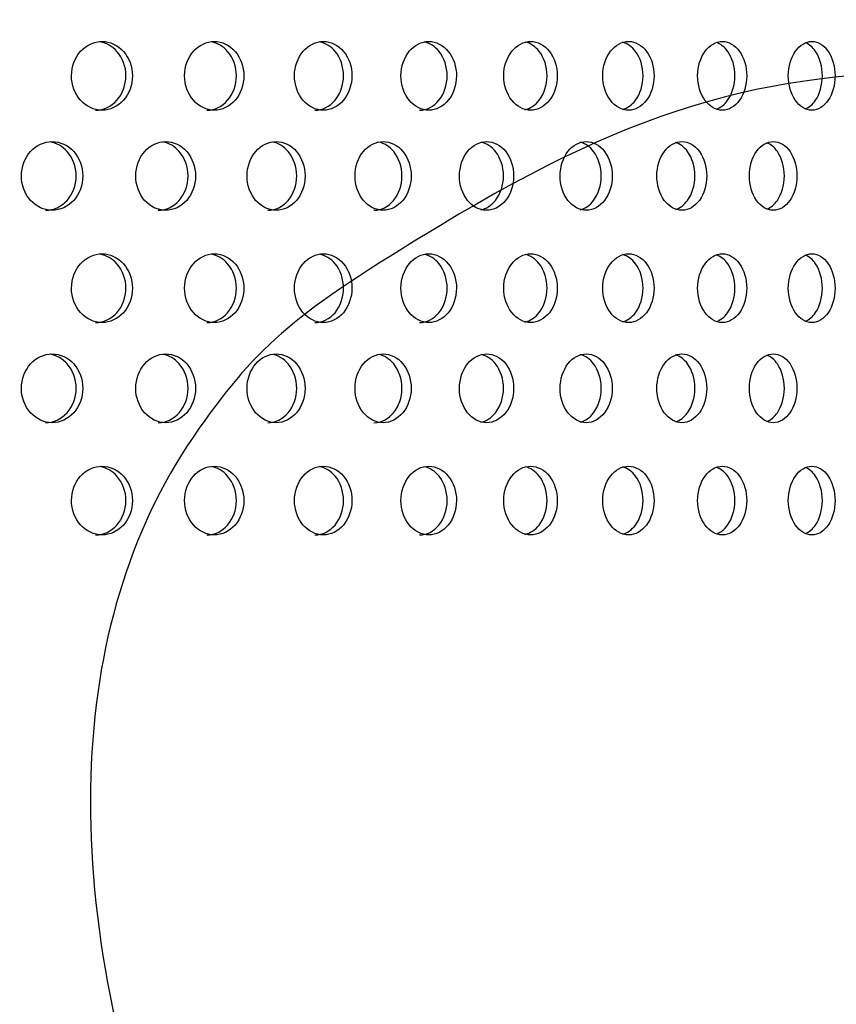
# Model space of a CAD drawing. Units: millimetres. Extents: x 0 to 354, y 0 to 204.
# Drawn here: x 186 to 192, y 128 to 135 of the extents above; entities that cross this region are included whole.
import ezdxf
from ezdxf import colors
from ezdxf.entities.mleader import LeaderData, LeaderLine
from ezdxf.math import Vec2, Vec3

# ---------------------------------------------------------------- set-up
doc = ezdxf.new("R2010")
doc.units = ezdxf.units.MM
doc.layers.add('C-23G-70_CHAPA_C', color=7, linetype='Continuous')
doc.layers.add('Predeterminado', color=7, linetype='Continuous')

# ---------------------------------------------------------------- blocks, each defined once
blk = doc.blocks.new('_DOT')
at = {"color": 0}
blk.add_line((0, 0), (-1, 0), dxfattribs=at)
at = {"color": 0, "const_width": 0.333}
blk.add_lwpolyline([(-0.1665, 0, 1), (0.1665, 0, 1)], format="xyb", close=True, dxfattribs=at)
blk = doc.blocks.new('SE1')
at = {"layer": 'C-23G-70_CHAPA_C', "color": 7, "linetype": 'Continuous'}
for points, knots in [([(186.52, 134.3666), (186.5767, 134.3666), (186.6321, 134.3923), (186.7126, 134.4821), (186.7366, 134.5465), (186.7369, 134.6758), (186.7133, 134.74), (186.6322, 134.8311), (186.5765, 134.8565), (186.4644, 134.8568), (186.4079, 134.8311), (186.3269, 134.7415), (186.3024, 134.6774), (186.3021, 134.5471), (186.3263, 134.4827), (186.4073, 134.3925), (186.4633, 134.3666), (186.52, 134.3666)], [0, 0, 0, 0, 0.125, 0.125, 0.25, 0.25, 0.375, 0.375, 0.5, 0.5, 0.625, 0.625, 0.75, 0.75, 0.875, 0.875, 1, 1, 1, 1]), ([(186.4736, 134.3666), (186.5302, 134.3666), (186.5856, 134.3923), (186.666, 134.4821), (186.6901, 134.5465), (186.6903, 134.6758), (186.6668, 134.74), (186.5934, 134.8225), (186.5506, 134.8461), (186.5057, 134.8539)], [0, 0, 0, 0, 0.125, 0.125, 0.25, 0.25, 0.375, 0.375, 0.4763501, 0.4763501, 0.4763501, 0.4763501]), ([(187.32, 134.3666), (187.3751, 134.3666), (187.429, 134.3923), (187.5072, 134.4821), (187.5306, 134.5465), (187.5308, 134.6758), (187.5079, 134.74), (187.4291, 134.8311), (187.375, 134.8565), (187.266, 134.8568), (187.211, 134.8311), (187.1322, 134.7415), (187.1083, 134.6774), (187.108, 134.5471), (187.1316, 134.4827), (187.2103, 134.3925), (187.2648, 134.3666), (187.32, 134.3666)], [0, 0, 0, 0, 0.125, 0.125, 0.25, 0.25, 0.375, 0.375, 0.5, 0.5, 0.625, 0.625, 0.75, 0.75, 0.875, 0.875, 1, 1, 1, 1]), ([(187.2669, 134.3666), (187.322, 134.3666), (187.3759, 134.3923), (187.454, 134.4821), (187.4774, 134.5465), (187.4776, 134.6758), (187.4547, 134.74), (187.3837, 134.8221), (187.3427, 134.8456), (187.2997, 134.8536)], [0, 0, 0, 0, 0.125, 0.125, 0.25, 0.25, 0.375, 0.375, 0.4751957, 0.4751957, 0.4751957, 0.4751957]), ([(188.0969, 134.3666), (188.1503, 134.3666), (188.2026, 134.3923), (188.2783, 134.4821), (188.301, 134.5465), (188.3012, 134.6758), (188.279, 134.74), (188.2026, 134.8311), (188.1502, 134.8565), (188.0445, 134.8568), (187.9912, 134.8311), (187.9147, 134.7415), (187.8915, 134.6774), (187.8913, 134.5471), (187.9141, 134.4827), (187.9905, 134.3925), (188.0434, 134.3666), (188.0969, 134.3666)], [0, 0, 0, 0, 0.125, 0.125, 0.25, 0.25, 0.375, 0.375, 0.5, 0.5, 0.625, 0.625, 0.75, 0.75, 0.875, 0.875, 1, 1, 1, 1]), ([(188.0373, 134.3666), (188.0907, 134.3666), (188.1429, 134.3923), (188.2186, 134.4821), (188.2412, 134.5465), (188.2414, 134.6758), (188.2193, 134.74), (188.1509, 134.8216), (188.1117, 134.845), (188.0705, 134.8533)], [0, 0, 0, 0, 0.125, 0.125, 0.25, 0.25, 0.375, 0.375, 0.4739694, 0.4739694, 0.4739694, 0.4739694]), ([(188.849, 134.3666), (188.9007, 134.3666), (188.9511, 134.3923), (189.0243, 134.4821), (189.0462, 134.5465), (189.0464, 134.6758), (189.025, 134.74), (188.9512, 134.8311), (188.9005, 134.8565), (188.7984, 134.8568), (188.7468, 134.8311), (188.6729, 134.7415), (188.6504, 134.6774), (188.6502, 134.5471), (188.6723, 134.4827), (188.7462, 134.3925), (188.7973, 134.3666), (188.849, 134.3666)], [0, 0, 0, 0, 0.125, 0.125, 0.25, 0.25, 0.375, 0.375, 0.5, 0.5, 0.625, 0.625, 0.75, 0.75, 0.875, 0.875, 1, 1, 1, 1]), ([(188.783, 134.3666), (188.8346, 134.3666), (188.885, 134.3923), (188.9581, 134.4821), (188.98, 134.5465), (188.9802, 134.6758), (188.9588, 134.74), (188.8931, 134.8211), (188.8559, 134.8444), (188.8167, 134.853)], [0, 0, 0, 0, 0.125, 0.125, 0.25, 0.25, 0.375, 0.375, 0.4726587, 0.4726587, 0.4726587, 0.4726587]), ([(189.5748, 134.3666), (189.6246, 134.3666), (189.6732, 134.3923), (189.7436, 134.4821), (189.7647, 134.5465), (189.7649, 134.6758), (189.7443, 134.74), (189.6732, 134.8311), (189.6244, 134.8565), (189.526, 134.8568), (189.4763, 134.8311), (189.405, 134.7415), (189.3834, 134.6774), (189.3832, 134.5471), (189.4045, 134.4827), (189.4757, 134.3925), (189.525, 134.3666), (189.5748, 134.3666)], [0, 0, 0, 0, 0.125, 0.125, 0.25, 0.25, 0.375, 0.375, 0.5, 0.5, 0.625, 0.625, 0.75, 0.75, 0.875, 0.875, 1, 1, 1, 1]), ([(189.5327, 134.3698), (189.5715, 134.3779), (189.6079, 134.4015), (189.6711, 134.4821), (189.6922, 134.5465), (189.6924, 134.6758), (189.6718, 134.74), (189.609, 134.8206), (189.5738, 134.8437), (189.5366, 134.8526)], [0.0255505, 0.0255505, 0.0255505, 0.0255505, 0.125, 0.125, 0.25, 0.25, 0.375, 0.375, 0.4712489, 0.4712489, 0.4712489, 0.4712489]), ([(190.2727, 134.3666), (190.3205, 134.3666), (190.3671, 134.3923), (190.4347, 134.4821), (190.4549, 134.5465), (190.4551, 134.6758), (190.4354, 134.74), (190.3672, 134.8311), (190.3204, 134.8565), (190.2259, 134.8568), (190.1782, 134.8311), (190.1097, 134.7415), (190.089, 134.6774), (190.0887, 134.5471), (190.1092, 134.4827), (190.1776, 134.3925), (190.2249, 134.3666), (190.2727, 134.3666)], [0, 0, 0, 0, 0.125, 0.125, 0.25, 0.25, 0.375, 0.375, 0.5, 0.5, 0.625, 0.625, 0.75, 0.75, 0.875, 0.875, 1, 1, 1, 1]), ([(190.2297, 134.3713), (190.2645, 134.3807), (190.297, 134.4035), (190.3561, 134.4821), (190.3763, 134.5465), (190.3764, 134.6758), (190.3567, 134.74), (190.2971, 134.8198), (190.2643, 134.8426), (190.2295, 134.8519)], [0.0312407, 0.0312407, 0.0312407, 0.0312407, 0.125, 0.125, 0.25, 0.25, 0.375, 0.375, 0.4690116, 0.4690116, 0.4690116, 0.4690116]), ([(190.9413, 134.3666), (190.9871, 134.3666), (191.0316, 134.3923), (191.0962, 134.4821), (191.1154, 134.5465), (191.1156, 134.6758), (191.0968, 134.74), (191.0316, 134.8311), (190.9869, 134.8565), (190.8966, 134.8568), (190.8509, 134.8311), (190.7854, 134.7415), (190.7656, 134.6774), (190.7653, 134.5471), (190.7849, 134.4827), (190.8504, 134.3925), (190.8956, 134.3666), (190.9413, 134.3666)], [0, 0, 0, 0, 0.125, 0.125, 0.25, 0.25, 0.375, 0.375, 0.5, 0.5, 0.625, 0.625, 0.75, 0.75, 0.875, 0.875, 1, 1, 1, 1]), ([(190.8973, 134.3734), (190.9281, 134.3837), (190.9567, 134.4058), (191.0115, 134.4821), (191.0308, 134.5465), (191.031, 134.6758), (191.0121, 134.74), (190.9566, 134.8178), (190.9275, 134.8399), (190.8964, 134.8502)], [0.037437, 0.037437, 0.037437, 0.037437, 0.125, 0.125, 0.25, 0.25, 0.375, 0.375, 0.4635109, 0.4635109, 0.4635109, 0.4635109]), ([(191.5793, 134.3666), (191.6228, 134.3666), (191.6651, 134.3923), (191.7266, 134.4821), (191.7449, 134.5465), (191.7451, 134.6758), (191.7271, 134.74), (191.6652, 134.8311), (191.6226, 134.8565), (191.5366, 134.8568), (191.4932, 134.8311), (191.4308, 134.7415), (191.4118, 134.6774), (191.4116, 134.5471), (191.4303, 134.4827), (191.4927, 134.3925), (191.5357, 134.3666), (191.5793, 134.3666)], [0, 0, 0, 0, 0.125, 0.125, 0.25, 0.25, 0.375, 0.375, 0.5, 0.5, 0.625, 0.625, 0.75, 0.75, 0.875, 0.875, 1, 1, 1, 1]), ([(191.5343, 134.376), (191.561, 134.3872), (191.5856, 134.4082), (191.6361, 134.4821), (191.6544, 134.5465), (191.6546, 134.6758), (191.6367, 134.74), (191.5854, 134.8156), (191.5599, 134.8369), (191.5327, 134.8479)], [0.044219, 0.044219, 0.044219, 0.044219, 0.125, 0.125, 0.25, 0.25, 0.375, 0.375, 0.4574487, 0.4574487, 0.4574487, 0.4574487]), ([(186.164, 133.6532), (186.2213, 133.6532), (186.2772, 133.6791), (186.3581, 133.769), (186.3823, 133.8333), (186.3824, 133.9623), (186.3588, 134.0264), (186.2772, 134.1175), (186.221, 134.1431), (186.1079, 134.1433), (186.0509, 134.1175), (185.9695, 134.0279), (185.9449, 133.9639), (185.9446, 133.8337), (185.9689, 133.7695), (186.0503, 133.6792), (186.1068, 133.6532), (186.164, 133.6532)], [0, 0, 0, 0, 0.125, 0.125, 0.25, 0.25, 0.375, 0.375, 0.5, 0.5, 0.625, 0.625, 0.75, 0.75, 0.875, 0.875, 1, 1, 1, 1]), ([(186.1178, 133.6532), (186.175, 133.6532), (186.2309, 133.679), (186.3118, 133.7689), (186.3359, 133.8333), (186.3361, 133.9623), (186.3125, 134.0264), (186.2386, 134.109), (186.1953, 134.1328), (186.15, 134.1405)], [0, 0, 0, 0, 0.125, 0.125, 0.25, 0.25, 0.375, 0.375, 0.476509, 0.476509, 0.476509, 0.476509]), ([(186.9736, 133.6532), (187.0293, 133.6532), (187.0838, 133.6791), (187.1625, 133.769), (187.186, 133.8333), (187.1862, 133.9623), (187.1632, 134.0264), (187.0838, 134.1175), (187.0291, 134.1431), (186.919, 134.1433), (186.8635, 134.1175), (186.7841, 134.0279), (186.7602, 133.9639), (186.7599, 133.8337), (186.7835, 133.7695), (186.8629, 133.6792), (186.9179, 133.6532), (186.9736, 133.6532)], [0, 0, 0, 0, 0.125, 0.125, 0.25, 0.25, 0.375, 0.375, 0.5, 0.5, 0.625, 0.625, 0.75, 0.75, 0.875, 0.875, 1, 1, 1, 1]), ([(186.9208, 133.6532), (186.9765, 133.6532), (187.0308, 133.679), (187.1096, 133.7689), (187.133, 133.8333), (187.1332, 133.9623), (187.1103, 134.0264), (187.0387, 134.1086), (186.9972, 134.1322), (186.9536, 134.1402)], [0, 0, 0, 0, 0.125, 0.125, 0.25, 0.25, 0.375, 0.375, 0.4753803, 0.4753803, 0.4753803, 0.4753803]), ([(187.7608, 133.6532), (187.8149, 133.6532), (187.8677, 133.6791), (187.9441, 133.769), (187.9669, 133.8333), (187.9671, 133.9623), (187.9448, 134.0264), (187.8677, 134.1175), (187.8147, 134.1431), (187.7077, 134.1433), (187.6538, 134.1175), (187.5767, 134.0279), (187.5535, 133.9639), (187.5532, 133.8337), (187.5762, 133.7695), (187.6532, 133.6792), (187.7067, 133.6532), (187.7608, 133.6532)], [0, 0, 0, 0, 0.125, 0.125, 0.25, 0.25, 0.375, 0.375, 0.5, 0.5, 0.625, 0.625, 0.75, 0.75, 0.875, 0.875, 1, 1, 1, 1]), ([(187.7014, 133.6532), (187.7555, 133.6532), (187.8083, 133.679), (187.8846, 133.7689), (187.9074, 133.8333), (187.9076, 133.9623), (187.8853, 134.0264), (187.8162, 134.1081), (187.7765, 134.1317), (187.7348, 134.1399)], [0, 0, 0, 0, 0.125, 0.125, 0.25, 0.25, 0.375, 0.375, 0.4741843, 0.4741843, 0.4741843, 0.4741843]), ([(188.5239, 133.6532), (188.5763, 133.6532), (188.6274, 133.6791), (188.7013, 133.769), (188.7234, 133.8333), (188.7235, 133.9623), (188.702, 134.0264), (188.6274, 134.1175), (188.5761, 134.1431), (188.4726, 134.1433), (188.4204, 134.1175), (188.3457, 134.0279), (188.3231, 133.9639), (188.3229, 133.8337), (188.3452, 133.7695), (188.4198, 133.6792), (188.4715, 133.6532), (188.5239, 133.6532)], [0, 0, 0, 0, 0.125, 0.125, 0.25, 0.25, 0.375, 0.375, 0.5, 0.5, 0.625, 0.625, 0.75, 0.75, 0.875, 0.875, 1, 1, 1, 1]), ([(188.4582, 133.6532), (188.5105, 133.6532), (188.5615, 133.679), (188.6354, 133.7689), (188.6574, 133.8333), (188.6576, 133.9623), (188.6361, 134.0264), (188.5696, 134.1077), (188.5318, 134.1311), (188.492, 134.1396)], [0, 0, 0, 0, 0.125, 0.125, 0.25, 0.25, 0.375, 0.375, 0.4729096, 0.4729096, 0.4729096, 0.4729096]), ([(189.2614, 133.6532), (189.3119, 133.6532), (189.3612, 133.6791), (189.4325, 133.769), (189.4537, 133.8333), (189.4539, 133.9623), (189.4331, 134.0264), (189.3612, 134.1175), (189.3117, 134.1431), (189.2118, 134.1433), (189.1615, 134.1175), (189.0894, 134.0279), (189.0676, 133.9639), (189.0674, 133.8337), (189.0889, 133.7695), (189.1609, 133.6792), (189.2108, 133.6532), (189.2614, 133.6532)], [0, 0, 0, 0, 0.125, 0.125, 0.25, 0.25, 0.375, 0.375, 0.5, 0.5, 0.625, 0.625, 0.75, 0.75, 0.875, 0.875, 1, 1, 1, 1]), ([(189.2192, 133.6562), (189.2589, 133.6642), (189.2962, 133.688), (189.3603, 133.7689), (189.3815, 133.8333), (189.3817, 133.9623), (189.361, 134.0264), (189.2973, 134.1072), (189.2615, 134.1304), (189.2236, 134.1392)], [0.0248099, 0.0248099, 0.0248099, 0.0248099, 0.125, 0.125, 0.25, 0.25, 0.375, 0.375, 0.4715424, 0.4715424, 0.4715424, 0.4715424]), ([(189.9717, 133.6532), (190.0202, 133.6532), (190.0676, 133.6791), (190.1361, 133.769), (190.1565, 133.8333), (190.1566, 133.9623), (190.1367, 134.0264), (190.0676, 134.1175), (190.02, 134.1431), (189.924, 134.1433), (189.8756, 134.1175), (189.8062, 134.0279), (189.7853, 133.9639), (189.785, 133.8337), (189.8057, 133.7695), (189.8751, 133.6792), (189.9231, 133.6532), (189.9717, 133.6532)], [0, 0, 0, 0, 0.125, 0.125, 0.25, 0.25, 0.375, 0.375, 0.5, 0.5, 0.625, 0.625, 0.75, 0.75, 0.875, 0.875, 1, 1, 1, 1]), ([(189.9285, 133.6577), (189.9643, 133.6669), (189.9977, 133.6899), (190.0578, 133.7689), (190.0782, 133.8333), (190.0783, 133.9623), (190.0584, 134.0264), (189.9977, 134.1065), (189.9641, 134.1296), (189.9284, 134.1387)], [0.0303192, 0.0303192, 0.0303192, 0.0303192, 0.125, 0.125, 0.25, 0.25, 0.375, 0.375, 0.4698081, 0.4698081, 0.4698081, 0.4698081]), ([(190.6533, 133.6532), (190.6998, 133.6532), (190.7451, 133.6791), (190.8107, 133.769), (190.8302, 133.8333), (190.8303, 133.9623), (190.8113, 134.0264), (190.7451, 134.1175), (190.6996, 134.1431), (190.6076, 134.1433), (190.5612, 134.1175), (190.4947, 134.0279), (190.4747, 133.9639), (190.4744, 133.8337), (190.4943, 133.7695), (190.5607, 133.6792), (190.6067, 133.6532), (190.6533, 133.6532)], [0, 0, 0, 0, 0.125, 0.125, 0.25, 0.25, 0.375, 0.375, 0.5, 0.5, 0.625, 0.625, 0.75, 0.75, 0.875, 0.875, 1, 1, 1, 1]), ([(190.6091, 133.6596), (190.6409, 133.6698), (190.6705, 133.6921), (190.7264, 133.7689), (190.7459, 133.8333), (190.7461, 133.9623), (190.727, 134.0264), (190.6703, 134.1046), (190.6403, 134.127), (190.6083, 134.1371)], [0.0362999, 0.0362999, 0.0362999, 0.0362999, 0.125, 0.125, 0.25, 0.25, 0.375, 0.375, 0.4645118, 0.4645118, 0.4645118, 0.4645118]), ([(191.3047, 133.6532), (191.3491, 133.6532), (191.3923, 133.6791), (191.4548, 133.769), (191.4734, 133.8333), (191.4735, 133.9623), (191.4554, 134.0264), (191.3923, 134.1175), (191.3489, 134.1431), (191.2612, 134.1433), (191.2169, 134.1175), (191.1535, 134.0279), (191.1343, 133.9639), (191.1341, 133.8337), (191.153, 133.7695), (191.2164, 133.6792), (191.2603, 133.6532), (191.3047, 133.6532)], [0, 0, 0, 0, 0.125, 0.125, 0.25, 0.25, 0.375, 0.375, 0.5, 0.5, 0.625, 0.625, 0.75, 0.75, 0.875, 0.875, 1, 1, 1, 1]), ([(191.2596, 133.662), (191.2874, 133.6732), (191.3131, 133.6944), (191.3648, 133.7689), (191.3833, 133.8333), (191.3835, 133.9623), (191.3653, 134.0264), (191.3128, 134.1025), (191.2864, 134.124), (191.2581, 134.1349)], [0.0428253, 0.0428253, 0.0428253, 0.0428253, 0.125, 0.125, 0.25, 0.25, 0.375, 0.375, 0.4586951, 0.4586951, 0.4586951, 0.4586951]), ([(186.52, 132.8532), (186.5767, 132.8532), (186.6321, 132.8789), (186.7126, 132.9687), (186.7366, 133.0331), (186.7369, 133.1624), (186.7133, 133.2266), (186.6322, 133.3177), (186.5765, 133.3431), (186.4644, 133.3433), (186.4079, 133.3177), (186.3269, 133.2281), (186.3024, 133.164), (186.3021, 133.0336), (186.3263, 132.9693), (186.4073, 132.8791), (186.4633, 132.8532), (186.52, 132.8532)], [0, 0, 0, 0, 0.125, 0.125, 0.25, 0.25, 0.375, 0.375, 0.5, 0.5, 0.625, 0.625, 0.75, 0.75, 0.875, 0.875, 1, 1, 1, 1]), ([(186.4736, 132.8532), (186.5302, 132.8532), (186.5856, 132.8789), (186.666, 132.9687), (186.6901, 133.0331), (186.6903, 133.1624), (186.6668, 133.2266), (186.5934, 133.3091), (186.5506, 133.3327), (186.5057, 133.3404)], [0, 0, 0, 0, 0.125, 0.125, 0.25, 0.25, 0.375, 0.375, 0.4763501, 0.4763501, 0.4763501, 0.4763501]), ([(187.32, 132.8532), (187.3751, 132.8532), (187.429, 132.8789), (187.5072, 132.9687), (187.5306, 133.0331), (187.5308, 133.1624), (187.5079, 133.2266), (187.4291, 133.3177), (187.375, 133.3431), (187.266, 133.3433), (187.211, 133.3177), (187.1322, 133.2281), (187.1083, 133.164), (187.108, 133.0336), (187.1316, 132.9693), (187.2103, 132.8791), (187.2648, 132.8532), (187.32, 132.8532)], [0, 0, 0, 0, 0.125, 0.125, 0.25, 0.25, 0.375, 0.375, 0.5, 0.5, 0.625, 0.625, 0.75, 0.75, 0.875, 0.875, 1, 1, 1, 1]), ([(187.2669, 132.8532), (187.322, 132.8532), (187.3759, 132.8789), (187.454, 132.9687), (187.4774, 133.0331), (187.4776, 133.1624), (187.4547, 133.2266), (187.3837, 133.3086), (187.3427, 133.3322), (187.2997, 133.3402)], [0, 0, 0, 0, 0.125, 0.125, 0.25, 0.25, 0.375, 0.375, 0.4751957, 0.4751957, 0.4751957, 0.4751957]), ([(188.0969, 132.8532), (188.1503, 132.8532), (188.2026, 132.8789), (188.2783, 132.9687), (188.301, 133.0331), (188.3012, 133.1624), (188.279, 133.2266), (188.2026, 133.3177), (188.1502, 133.3431), (188.0445, 133.3433), (187.9912, 133.3177), (187.9147, 133.2281), (187.8915, 133.164), (187.8913, 133.0336), (187.9141, 132.9693), (187.9905, 132.8791), (188.0434, 132.8532), (188.0969, 132.8532)], [0, 0, 0, 0, 0.125, 0.125, 0.25, 0.25, 0.375, 0.375, 0.5, 0.5, 0.625, 0.625, 0.75, 0.75, 0.875, 0.875, 1, 1, 1, 1]), ([(188.0373, 132.8532), (188.0907, 132.8532), (188.1429, 132.8789), (188.2186, 132.9687), (188.2412, 133.0331), (188.2414, 133.1624), (188.2193, 133.2266), (188.1509, 133.3082), (188.1117, 133.3316), (188.0705, 133.3399)], [0, 0, 0, 0, 0.125, 0.125, 0.25, 0.25, 0.375, 0.375, 0.4739694, 0.4739694, 0.4739694, 0.4739694]), ([(188.849, 132.8532), (188.9007, 132.8532), (188.9511, 132.8789), (189.0243, 132.9687), (189.0462, 133.0331), (189.0464, 133.1624), (189.025, 133.2266), (188.9512, 133.3177), (188.9005, 133.3431), (188.7984, 133.3433), (188.7468, 133.3177), (188.6729, 133.2281), (188.6504, 133.164), (188.6502, 133.0336), (188.6723, 132.9693), (188.7462, 132.8791), (188.7973, 132.8532), (188.849, 132.8532)], [0, 0, 0, 0, 0.125, 0.125, 0.25, 0.25, 0.375, 0.375, 0.5, 0.5, 0.625, 0.625, 0.75, 0.75, 0.875, 0.875, 1, 1, 1, 1]), ([(188.783, 132.8532), (188.8346, 132.8532), (188.885, 132.8789), (188.9581, 132.9687), (188.98, 133.0331), (188.9802, 133.1624), (188.9588, 133.2266), (188.8931, 133.3077), (188.8559, 133.331), (188.8167, 133.3395)], [0, 0, 0, 0, 0.125, 0.125, 0.25, 0.25, 0.375, 0.375, 0.4726587, 0.4726587, 0.4726587, 0.4726587]), ([(189.5748, 132.8532), (189.6246, 132.8532), (189.6732, 132.8789), (189.7436, 132.9687), (189.7647, 133.0331), (189.7649, 133.1624), (189.7443, 133.2266), (189.6732, 133.3177), (189.6244, 133.3431), (189.526, 133.3433), (189.4763, 133.3177), (189.405, 133.2281), (189.3834, 133.164), (189.3832, 133.0336), (189.4045, 132.9693), (189.4757, 132.8791), (189.525, 132.8532), (189.5748, 132.8532)], [0, 0, 0, 0, 0.125, 0.125, 0.25, 0.25, 0.375, 0.375, 0.5, 0.5, 0.625, 0.625, 0.75, 0.75, 0.875, 0.875, 1, 1, 1, 1]), ([(189.5327, 132.8564), (189.5715, 132.8645), (189.6079, 132.8881), (189.6711, 132.9687), (189.6922, 133.0331), (189.6924, 133.1624), (189.6718, 133.2266), (189.609, 133.3072), (189.5738, 133.3303), (189.5366, 133.3392)], [0.0255505, 0.0255505, 0.0255505, 0.0255505, 0.125, 0.125, 0.25, 0.25, 0.375, 0.375, 0.4712489, 0.4712489, 0.4712489, 0.4712489]), ([(190.2727, 132.8532), (190.3205, 132.8532), (190.3671, 132.8789), (190.4347, 132.9687), (190.4549, 133.0331), (190.4551, 133.1624), (190.4354, 133.2266), (190.3672, 133.3177), (190.3204, 133.3431), (190.2259, 133.3433), (190.1782, 133.3177), (190.1097, 133.2281), (190.089, 133.164), (190.0887, 133.0336), (190.1092, 132.9693), (190.1776, 132.8791), (190.2249, 132.8532), (190.2727, 132.8532)], [0, 0, 0, 0, 0.125, 0.125, 0.25, 0.25, 0.375, 0.375, 0.5, 0.5, 0.625, 0.625, 0.75, 0.75, 0.875, 0.875, 1, 1, 1, 1]), ([(190.2297, 132.8579), (190.2645, 132.8672), (190.297, 132.8901), (190.3561, 132.9687), (190.3763, 133.0331), (190.3764, 133.1624), (190.3567, 133.2266), (190.2971, 133.3064), (190.2643, 133.3292), (190.2295, 133.3385)], [0.0312407, 0.0312407, 0.0312407, 0.0312407, 0.125, 0.125, 0.25, 0.25, 0.375, 0.375, 0.4690116, 0.4690116, 0.4690116, 0.4690116]), ([(190.9413, 132.8532), (190.9871, 132.8532), (191.0316, 132.8789), (191.0962, 132.9687), (191.1154, 133.0331), (191.1156, 133.1624), (191.0968, 133.2266), (191.0316, 133.3177), (190.9869, 133.3431), (190.8966, 133.3433), (190.8509, 133.3177), (190.7854, 133.2281), (190.7656, 133.164), (190.7653, 133.0336), (190.7849, 132.9693), (190.8504, 132.8791), (190.8956, 132.8532), (190.9413, 132.8532)], [0, 0, 0, 0, 0.125, 0.125, 0.25, 0.25, 0.375, 0.375, 0.5, 0.5, 0.625, 0.625, 0.75, 0.75, 0.875, 0.875, 1, 1, 1, 1]), ([(190.8973, 132.8599), (190.9281, 132.8703), (190.9567, 132.8923), (191.0115, 132.9687), (191.0308, 133.0331), (191.031, 133.1624), (191.0121, 133.2266), (190.9566, 133.3044), (190.9275, 133.3265), (190.8964, 133.3367)], [0.037437, 0.037437, 0.037437, 0.037437, 0.125, 0.125, 0.25, 0.25, 0.375, 0.375, 0.4635109, 0.4635109, 0.4635109, 0.4635109]), ([(191.5793, 132.8532), (191.6228, 132.8532), (191.6651, 132.8789), (191.7266, 132.9687), (191.7449, 133.0331), (191.7451, 133.1624), (191.7271, 133.2266), (191.6652, 133.3177), (191.6226, 133.3431), (191.5366, 133.3433), (191.4932, 133.3177), (191.4308, 133.2281), (191.4118, 133.164), (191.4116, 133.0336), (191.4303, 132.9693), (191.4927, 132.8791), (191.5357, 132.8532), (191.5793, 132.8532)], [0, 0, 0, 0, 0.125, 0.125, 0.25, 0.25, 0.375, 0.375, 0.5, 0.5, 0.625, 0.625, 0.75, 0.75, 0.875, 0.875, 1, 1, 1, 1]), ([(191.5343, 132.8626), (191.561, 132.8738), (191.5856, 132.8948), (191.6361, 132.9687), (191.6544, 133.0331), (191.6546, 133.1624), (191.6367, 133.2266), (191.5854, 133.3022), (191.5599, 133.3234), (191.5327, 133.3345)], [0.044219, 0.044219, 0.044219, 0.044219, 0.125, 0.125, 0.25, 0.25, 0.375, 0.375, 0.4574487, 0.4574487, 0.4574487, 0.4574487]), ([(186.164, 132.1398), (186.2213, 132.1398), (186.2772, 132.1656), (186.3581, 132.2555), (186.3823, 132.3199), (186.3824, 132.4489), (186.3588, 132.513), (186.2772, 132.6041), (186.221, 132.6296), (186.1079, 132.6299), (186.0509, 132.6041), (185.9695, 132.5144), (185.9449, 132.4504), (185.9446, 132.3203), (185.9689, 132.2561), (186.0503, 132.1658), (186.1068, 132.1398), (186.164, 132.1398)], [0, 0, 0, 0, 0.125, 0.125, 0.25, 0.25, 0.375, 0.375, 0.5, 0.5, 0.625, 0.625, 0.75, 0.75, 0.875, 0.875, 1, 1, 1, 1]), ([(186.1178, 132.1398), (186.175, 132.1398), (186.2309, 132.1656), (186.3118, 132.2555), (186.3359, 132.3199), (186.3361, 132.4489), (186.3125, 132.513), (186.2386, 132.5956), (186.1953, 132.6193), (186.15, 132.627)], [0, 0, 0, 0, 0.125, 0.125, 0.25, 0.25, 0.375, 0.375, 0.476509, 0.476509, 0.476509, 0.476509]), ([(186.9736, 132.1398), (187.0293, 132.1398), (187.0838, 132.1656), (187.1625, 132.2555), (187.186, 132.3199), (187.1862, 132.4489), (187.1632, 132.513), (187.0838, 132.6041), (187.0291, 132.6296), (186.919, 132.6299), (186.8635, 132.6041), (186.7841, 132.5144), (186.7602, 132.4504), (186.7599, 132.3203), (186.7835, 132.2561), (186.8629, 132.1658), (186.9179, 132.1398), (186.9736, 132.1398)], [0, 0, 0, 0, 0.125, 0.125, 0.25, 0.25, 0.375, 0.375, 0.5, 0.5, 0.625, 0.625, 0.75, 0.75, 0.875, 0.875, 1, 1, 1, 1]), ([(186.9208, 132.1398), (186.9765, 132.1398), (187.0308, 132.1656), (187.1096, 132.2555), (187.133, 132.3199), (187.1332, 132.4489), (187.1103, 132.513), (187.0387, 132.5952), (186.9972, 132.6188), (186.9536, 132.6268)], [0, 0, 0, 0, 0.125, 0.125, 0.25, 0.25, 0.375, 0.375, 0.4753803, 0.4753803, 0.4753803, 0.4753803]), ([(187.7608, 132.1398), (187.8149, 132.1398), (187.8677, 132.1656), (187.9441, 132.2555), (187.9669, 132.3199), (187.9671, 132.4489), (187.9448, 132.513), (187.8677, 132.6041), (187.8147, 132.6296), (187.7077, 132.6299), (187.6538, 132.6041), (187.5767, 132.5144), (187.5535, 132.4504), (187.5532, 132.3203), (187.5762, 132.2561), (187.6532, 132.1658), (187.7067, 132.1398), (187.7608, 132.1398)], [0, 0, 0, 0, 0.125, 0.125, 0.25, 0.25, 0.375, 0.375, 0.5, 0.5, 0.625, 0.625, 0.75, 0.75, 0.875, 0.875, 1, 1, 1, 1]), ([(187.7014, 132.1398), (187.7555, 132.1398), (187.8083, 132.1656), (187.8846, 132.2555), (187.9074, 132.3199), (187.9076, 132.4489), (187.8853, 132.513), (187.8162, 132.5947), (187.7765, 132.6183), (187.7348, 132.6265)], [0, 0, 0, 0, 0.125, 0.125, 0.25, 0.25, 0.375, 0.375, 0.4741843, 0.4741843, 0.4741843, 0.4741843]), ([(188.5239, 132.1398), (188.5763, 132.1398), (188.6274, 132.1656), (188.7013, 132.2555), (188.7234, 132.3199), (188.7235, 132.4489), (188.702, 132.513), (188.6274, 132.6041), (188.5761, 132.6296), (188.4726, 132.6299), (188.4204, 132.6041), (188.3457, 132.5144), (188.3231, 132.4504), (188.3229, 132.3203), (188.3452, 132.2561), (188.4198, 132.1658), (188.4715, 132.1398), (188.5239, 132.1398)], [0, 0, 0, 0, 0.125, 0.125, 0.25, 0.25, 0.375, 0.375, 0.5, 0.5, 0.625, 0.625, 0.75, 0.75, 0.875, 0.875, 1, 1, 1, 1]), ([(188.4582, 132.1398), (188.5105, 132.1398), (188.5615, 132.1656), (188.6354, 132.2555), (188.6574, 132.3199), (188.6576, 132.4489), (188.6361, 132.513), (188.5696, 132.5943), (188.5318, 132.6176), (188.492, 132.6262)], [0, 0, 0, 0, 0.125, 0.125, 0.25, 0.25, 0.375, 0.375, 0.4729096, 0.4729096, 0.4729096, 0.4729096]), ([(189.2614, 132.1398), (189.3119, 132.1398), (189.3612, 132.1656), (189.4325, 132.2555), (189.4537, 132.3199), (189.4539, 132.4489), (189.4331, 132.513), (189.3612, 132.6041), (189.3117, 132.6296), (189.2118, 132.6299), (189.1615, 132.6041), (189.0894, 132.5144), (189.0676, 132.4504), (189.0674, 132.3203), (189.0889, 132.2561), (189.1609, 132.1658), (189.2108, 132.1398), (189.2614, 132.1398)], [0, 0, 0, 0, 0.125, 0.125, 0.25, 0.25, 0.375, 0.375, 0.5, 0.5, 0.625, 0.625, 0.75, 0.75, 0.875, 0.875, 1, 1, 1, 1]), ([(189.2192, 132.1428), (189.2589, 132.1508), (189.2962, 132.1745), (189.3603, 132.2555), (189.3815, 132.3199), (189.3817, 132.4489), (189.361, 132.513), (189.2973, 132.5938), (189.2615, 132.617), (189.2236, 132.6258)], [0.0248099, 0.0248099, 0.0248099, 0.0248099, 0.125, 0.125, 0.25, 0.25, 0.375, 0.375, 0.4715424, 0.4715424, 0.4715424, 0.4715424]), ([(189.9717, 132.1398), (190.0202, 132.1398), (190.0676, 132.1656), (190.1361, 132.2555), (190.1565, 132.3199), (190.1566, 132.4489), (190.1367, 132.513), (190.0676, 132.6041), (190.02, 132.6296), (189.924, 132.6299), (189.8756, 132.6041), (189.8062, 132.5144), (189.7853, 132.4504), (189.785, 132.3203), (189.8057, 132.2561), (189.8751, 132.1658), (189.9231, 132.1398), (189.9717, 132.1398)], [0, 0, 0, 0, 0.125, 0.125, 0.25, 0.25, 0.375, 0.375, 0.5, 0.5, 0.625, 0.625, 0.75, 0.75, 0.875, 0.875, 1, 1, 1, 1]), ([(189.9285, 132.1442), (189.9643, 132.1534), (189.9977, 132.1765), (190.0578, 132.2555), (190.0782, 132.3199), (190.0783, 132.4489), (190.0584, 132.513), (189.9977, 132.5931), (189.9641, 132.6162), (189.9284, 132.6253)], [0.0303192, 0.0303192, 0.0303192, 0.0303192, 0.125, 0.125, 0.25, 0.25, 0.375, 0.375, 0.4698081, 0.4698081, 0.4698081, 0.4698081]), ([(190.6533, 132.1398), (190.6998, 132.1398), (190.7451, 132.1656), (190.8107, 132.2555), (190.8302, 132.3199), (190.8303, 132.4489), (190.8113, 132.513), (190.7451, 132.6041), (190.6996, 132.6296), (190.6076, 132.6299), (190.5612, 132.6041), (190.4947, 132.5144), (190.4747, 132.4504), (190.4744, 132.3203), (190.4943, 132.2561), (190.5607, 132.1658), (190.6067, 132.1398), (190.6533, 132.1398)], [0, 0, 0, 0, 0.125, 0.125, 0.25, 0.25, 0.375, 0.375, 0.5, 0.5, 0.625, 0.625, 0.75, 0.75, 0.875, 0.875, 1, 1, 1, 1]), ([(190.6091, 132.1462), (190.6409, 132.1564), (190.6705, 132.1787), (190.7264, 132.2555), (190.7459, 132.3199), (190.7461, 132.4489), (190.727, 132.513), (190.6703, 132.5912), (190.6403, 132.6135), (190.6083, 132.6236)], [0.0362999, 0.0362999, 0.0362999, 0.0362999, 0.125, 0.125, 0.25, 0.25, 0.375, 0.375, 0.4645118, 0.4645118, 0.4645118, 0.4645118]), ([(191.3047, 132.1398), (191.3491, 132.1398), (191.3923, 132.1656), (191.4548, 132.2555), (191.4734, 132.3199), (191.4735, 132.4489), (191.4554, 132.513), (191.3923, 132.6041), (191.3489, 132.6296), (191.2612, 132.6299), (191.2169, 132.6041), (191.1535, 132.5144), (191.1343, 132.4504), (191.1341, 132.3203), (191.153, 132.2561), (191.2164, 132.1658), (191.2603, 132.1398), (191.3047, 132.1398)], [0, 0, 0, 0, 0.125, 0.125, 0.25, 0.25, 0.375, 0.375, 0.5, 0.5, 0.625, 0.625, 0.75, 0.75, 0.875, 0.875, 1, 1, 1, 1]), ([(191.2596, 132.1486), (191.2874, 132.1597), (191.3131, 132.181), (191.3648, 132.2555), (191.3833, 132.3199), (191.3835, 132.4489), (191.3653, 132.513), (191.3128, 132.5891), (191.2864, 132.6106), (191.2581, 132.6215)], [0.0428253, 0.0428253, 0.0428253, 0.0428253, 0.125, 0.125, 0.25, 0.25, 0.375, 0.375, 0.4586951, 0.4586951, 0.4586951, 0.4586951]), ([(186.52, 131.3398), (186.5767, 131.3398), (186.6321, 131.3655), (186.7126, 131.4553), (186.7366, 131.5197), (186.7369, 131.6489), (186.7133, 131.7132), (186.6322, 131.8042), (186.5765, 131.8296), (186.4644, 131.8299), (186.4079, 131.8042), (186.3269, 131.7147), (186.3024, 131.6506), (186.3021, 131.5202), (186.3263, 131.4559), (186.4073, 131.3657), (186.4633, 131.3398), (186.52, 131.3398)], [0, 0, 0, 0, 0.125, 0.125, 0.25, 0.25, 0.375, 0.375, 0.5, 0.5, 0.625, 0.625, 0.75, 0.75, 0.875, 0.875, 1, 1, 1, 1]), ([(186.4736, 131.3398), (186.5302, 131.3398), (186.5856, 131.3655), (186.666, 131.4553), (186.6901, 131.5197), (186.6903, 131.6489), (186.6668, 131.7132), (186.5934, 131.7956), (186.5506, 131.8193), (186.5057, 131.827)], [0, 0, 0, 0, 0.125, 0.125, 0.25, 0.25, 0.375, 0.375, 0.4763501, 0.4763501, 0.4763501, 0.4763501]), ([(187.32, 131.3398), (187.3751, 131.3398), (187.429, 131.3655), (187.5072, 131.4553), (187.5306, 131.5197), (187.5308, 131.6489), (187.5079, 131.7132), (187.4291, 131.8042), (187.375, 131.8296), (187.266, 131.8299), (187.211, 131.8042), (187.1322, 131.7147), (187.1083, 131.6506), (187.108, 131.5202), (187.1316, 131.4559), (187.2103, 131.3657), (187.2648, 131.3398), (187.32, 131.3398)], [0, 0, 0, 0, 0.125, 0.125, 0.25, 0.25, 0.375, 0.375, 0.5, 0.5, 0.625, 0.625, 0.75, 0.75, 0.875, 0.875, 1, 1, 1, 1]), ([(187.2669, 131.3398), (187.322, 131.3398), (187.3759, 131.3655), (187.454, 131.4553), (187.4774, 131.5197), (187.4776, 131.6489), (187.4547, 131.7132), (187.3837, 131.7952), (187.3427, 131.8188), (187.2997, 131.8267)], [0, 0, 0, 0, 0.125, 0.125, 0.25, 0.25, 0.375, 0.375, 0.4751957, 0.4751957, 0.4751957, 0.4751957]), ([(188.0969, 131.3398), (188.1503, 131.3398), (188.2026, 131.3655), (188.2783, 131.4553), (188.301, 131.5197), (188.3012, 131.6489), (188.279, 131.7132), (188.2026, 131.8042), (188.1502, 131.8296), (188.0445, 131.8299), (187.9912, 131.8042), (187.9147, 131.7147), (187.8915, 131.6506), (187.8913, 131.5202), (187.9141, 131.4559), (187.9905, 131.3657), (188.0434, 131.3398), (188.0969, 131.3398)], [0, 0, 0, 0, 0.125, 0.125, 0.25, 0.25, 0.375, 0.375, 0.5, 0.5, 0.625, 0.625, 0.75, 0.75, 0.875, 0.875, 1, 1, 1, 1]), ([(188.0373, 131.3398), (188.0907, 131.3398), (188.1429, 131.3655), (188.2186, 131.4553), (188.2412, 131.5197), (188.2414, 131.6489), (188.2193, 131.7132), (188.1509, 131.7948), (188.1117, 131.8182), (188.0705, 131.8264)], [0, 0, 0, 0, 0.125, 0.125, 0.25, 0.25, 0.375, 0.375, 0.4739694, 0.4739694, 0.4739694, 0.4739694]), ([(188.849, 131.3398), (188.9007, 131.3398), (188.9511, 131.3655), (189.0243, 131.4553), (189.0462, 131.5197), (189.0464, 131.6489), (189.025, 131.7132), (188.9512, 131.8042), (188.9005, 131.8296), (188.7984, 131.8299), (188.7468, 131.8042), (188.6729, 131.7147), (188.6504, 131.6506), (188.6502, 131.5202), (188.6723, 131.4559), (188.7462, 131.3657), (188.7973, 131.3398), (188.849, 131.3398)], [0, 0, 0, 0, 0.125, 0.125, 0.25, 0.25, 0.375, 0.375, 0.5, 0.5, 0.625, 0.625, 0.75, 0.75, 0.875, 0.875, 1, 1, 1, 1]), ([(188.783, 131.3398), (188.8346, 131.3398), (188.885, 131.3655), (188.9581, 131.4553), (188.98, 131.5197), (188.9802, 131.6489), (188.9588, 131.7132), (188.8931, 131.7943), (188.8559, 131.8176), (188.8167, 131.8261)], [0, 0, 0, 0, 0.125, 0.125, 0.25, 0.25, 0.375, 0.375, 0.4726587, 0.4726587, 0.4726587, 0.4726587]), ([(189.5748, 131.3398), (189.6246, 131.3398), (189.6732, 131.3655), (189.7436, 131.4553), (189.7647, 131.5197), (189.7649, 131.6489), (189.7443, 131.7132), (189.6732, 131.8042), (189.6244, 131.8296), (189.526, 131.8299), (189.4763, 131.8042), (189.405, 131.7147), (189.3834, 131.6506), (189.3832, 131.5202), (189.4045, 131.4559), (189.4757, 131.3657), (189.525, 131.3398), (189.5748, 131.3398)], [0, 0, 0, 0, 0.125, 0.125, 0.25, 0.25, 0.375, 0.375, 0.5, 0.5, 0.625, 0.625, 0.75, 0.75, 0.875, 0.875, 1, 1, 1, 1]), ([(189.5327, 131.3429), (189.5715, 131.3511), (189.6079, 131.3746), (189.6711, 131.4553), (189.6922, 131.5197), (189.6924, 131.6489), (189.6718, 131.7132), (189.609, 131.7938), (189.5738, 131.8169), (189.5366, 131.8257)], [0.0255505, 0.0255505, 0.0255505, 0.0255505, 0.125, 0.125, 0.25, 0.25, 0.375, 0.375, 0.4712489, 0.4712489, 0.4712489, 0.4712489]), ([(190.2727, 131.3398), (190.3205, 131.3398), (190.3671, 131.3655), (190.4347, 131.4553), (190.4549, 131.5197), (190.4551, 131.6489), (190.4354, 131.7132), (190.3672, 131.8042), (190.3204, 131.8296), (190.2259, 131.8299), (190.1782, 131.8042), (190.1097, 131.7147), (190.089, 131.6506), (190.0887, 131.5202), (190.1092, 131.4559), (190.1776, 131.3657), (190.2249, 131.3398), (190.2727, 131.3398)], [0, 0, 0, 0, 0.125, 0.125, 0.25, 0.25, 0.375, 0.375, 0.5, 0.5, 0.625, 0.625, 0.75, 0.75, 0.875, 0.875, 1, 1, 1, 1]), ([(190.2297, 131.3445), (190.2645, 131.3538), (190.297, 131.3767), (190.3561, 131.4553), (190.3763, 131.5197), (190.3764, 131.6489), (190.3567, 131.7132), (190.2971, 131.793), (190.2643, 131.8158), (190.2295, 131.8251)], [0.0312407, 0.0312407, 0.0312407, 0.0312407, 0.125, 0.125, 0.25, 0.25, 0.375, 0.375, 0.4690116, 0.4690116, 0.4690116, 0.4690116]), ([(190.9413, 131.3398), (190.9871, 131.3398), (191.0316, 131.3655), (191.0962, 131.4553), (191.1154, 131.5197), (191.1156, 131.6489), (191.0968, 131.7132), (191.0316, 131.8042), (190.9869, 131.8296), (190.8966, 131.8299), (190.8509, 131.8042), (190.7854, 131.7147), (190.7656, 131.6506), (190.7653, 131.5202), (190.7849, 131.4559), (190.8504, 131.3657), (190.8956, 131.3398), (190.9413, 131.3398)], [0, 0, 0, 0, 0.125, 0.125, 0.25, 0.25, 0.375, 0.375, 0.5, 0.5, 0.625, 0.625, 0.75, 0.75, 0.875, 0.875, 1, 1, 1, 1]), ([(190.8973, 131.3465), (190.9281, 131.3569), (190.9567, 131.3789), (191.0115, 131.4553), (191.0308, 131.5197), (191.031, 131.6489), (191.0121, 131.7132), (190.9566, 131.791), (190.9275, 131.8131), (190.8964, 131.8233)], [0.037437, 0.037437, 0.037437, 0.037437, 0.125, 0.125, 0.25, 0.25, 0.375, 0.375, 0.4635109, 0.4635109, 0.4635109, 0.4635109]), ([(191.5793, 131.3398), (191.6228, 131.3398), (191.6651, 131.3655), (191.7266, 131.4553), (191.7449, 131.5197), (191.7451, 131.6489), (191.7271, 131.7132), (191.6652, 131.8042), (191.6226, 131.8296), (191.5366, 131.8299), (191.4932, 131.8042), (191.4308, 131.7147), (191.4118, 131.6506), (191.4116, 131.5202), (191.4303, 131.4559), (191.4927, 131.3657), (191.5357, 131.3398), (191.5793, 131.3398)], [0, 0, 0, 0, 0.125, 0.125, 0.25, 0.25, 0.375, 0.375, 0.5, 0.5, 0.625, 0.625, 0.75, 0.75, 0.875, 0.875, 1, 1, 1, 1]), ([(191.5343, 131.3491), (191.561, 131.3604), (191.5856, 131.3814), (191.6361, 131.4553), (191.6544, 131.5197), (191.6546, 131.6489), (191.6367, 131.7132), (191.5854, 131.7887), (191.5599, 131.81), (191.5327, 131.8211)], [0.044219, 0.044219, 0.044219, 0.044219, 0.125, 0.125, 0.25, 0.25, 0.375, 0.375, 0.4574487, 0.4574487, 0.4574487, 0.4574487])]:
    blk.add_open_spline(points, degree=3, knots=knots, dxfattribs=at)

msp = doc.modelspace()

# ---------------------------------------------------------------- linework, layer by layer
at = {"color": 7, "linetype": 'Continuous'}
for points in [[(192.7934, 134.6344), (191.318, 134.6784), (190.3525, 134.4062), (188.9318, 133.5457)], [(188.9318, 133.5457), (187.891, 132.9152), (187.6446, 132.7081), (187.2126, 132.1002)], [(187.2126, 132.1002), (186.2711, 130.7756), (186.184, 128.8556), (186.9653, 126.6537)]]:
    msp.add_open_spline(points, degree=3, dxfattribs=at)

# ---------------------------------------------------------------- block references
at = {"layer": 'Predeterminado'}
msp.add_blockref('SE1', (0, 0), dxfattribs=at)

# ---------------------------------------------------------------- leaders
at = {"layer": 'Predeterminado', "color": 7, "linetype": 'Continuous'}
ml = msp.add_multileader_mtext('Standard', dxfattribs=at)
ml.set_content('{\\pxsm0.9;\\fArial|b0||i0||c0|p34;\\W1.;C-23G\\P}', color=256)
ml.set_leader_properties()
ml.set_arrow_properties(name='DOT')
ml.build(insert=Vec2(0, 0))
ml.multileader.update_dxf_attribs({"leader_type": 0, "dogleg_length": 0, "arrow_head_size": 3.125})
ctx = ml.context
ctx.base_point, ctx.char_height, ctx.arrow_head_size = Vec3(318.6971, 182.7374), 3.125, 3.125
notes = []
notes.append((ctx, [(0, (0, 0, 0), (0, 0), (1, 0), 1, [])]))
ctx.mtext.insert = Vec3(320.6971, 184.2999)
for ctx, leaders in notes:
    for number, flags, end, landing, length, lines in leaders:
        leader = LeaderData()
        leader.index, (leader.has_last_leader_line, leader.has_dogleg_vector, leader.attachment_direction) = number, flags
        leader.last_leader_point, leader.dogleg_vector, leader.dogleg_length = Vec3(end), Vec3(landing), length
        for number, points, colour, breaks in lines:
            line = LeaderLine()
            line.index, line.vertices, line.color, line.breaks = number, Vec3.list(points), colors.encode_raw_color(colour), breaks
            leader.lines.append(line)
        ctx.leaders.append(leader)

doc.saveas('drawing.dxf')
